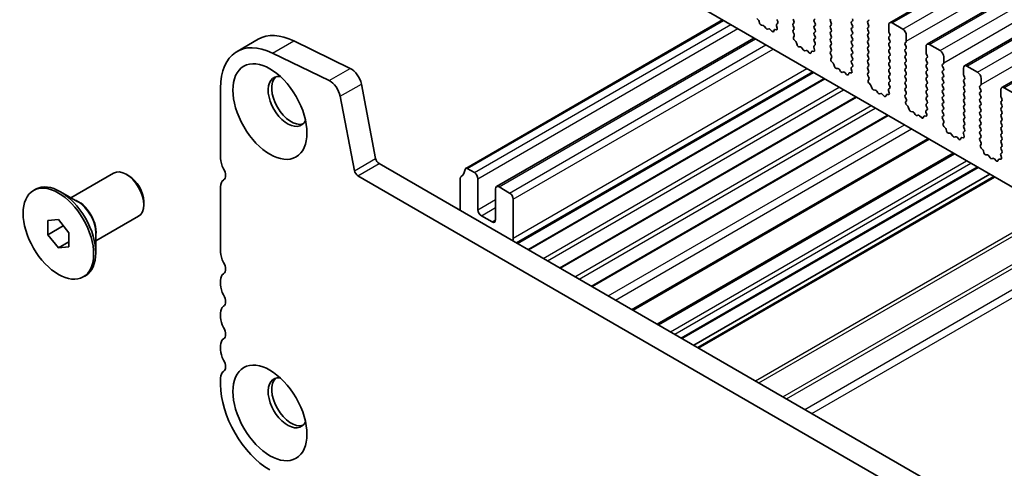
# Model space of a CAD drawing. Units: millimetres. Extents: x 36 to 5746, y 20 to 1004.
# Drawn here: x 541 to 639, y 386 to 431 of the extents above; entities that cross this region are included whole.
import ezdxf

# ---------------------------------------------------------------- set-up
doc = ezdxf.new("R2010")
doc.units = ezdxf.units.MM
doc.header["$LTSCALE"] = 2.5
doc.layers.add('Visible (ISO)', color=7, linetype='Continuous', lineweight=35)
doc.layers.add('Visible Narrow (ISO)', color=7, linetype='Continuous', lineweight=25)

msp = doc.modelspace()

# ---------------------------------------------------------------- linework, layer by layer
at = {"layer": 'Visible (ISO)'}
for p, q in [((627.7824, 430.6591), (731.7271, 490.6716)), ((631.53, 428.4954), (735.4747, 488.5079)), ((635.2777, 426.3317), (739.2224, 486.3442)), ((639.0254, 424.168), (742.9701, 484.1805)), ((602.2583, 436.0028), (729.8204, 362.3548)), ((585.2653, 416.0624), (611.0308, 430.9381)), ((614.6068, 430.9399), (614.4731, 431.0747)), ((614.7398, 430.6128), (614.6899, 430.796)), ((616.5463, 430.5946), (616.4504, 430.5077)), ((616.4641, 430.9691), (616.5478, 430.792)), ((618.1753, 430.8303), (618.0904, 431.0099)), ((618.0904, 430.5527), (618.1753, 430.6344)), ((620.2966, 431.0426), (620.2118, 430.961)), ((620.2118, 430.765), (620.2966, 430.5854)), ((621.923, 430.6262), (621.8381, 430.8058)), ((624.0443, 430.8385), (623.9594, 430.7568)), ((623.9594, 430.5609), (624.0443, 430.3812)), ((625.5858, 430.7977), (625.6706, 430.8793)), ((625.6706, 430.4221), (625.5858, 430.6017)), ((629.093, 430.022), (628.0324, 430.6344)), ((615.0977, 430.392), (614.9251, 430.4114)), ((615.359, 430.1093), (615.2374, 430.2888)), ((615.6543, 430.0481), (615.5327, 430.009)), ((615.9666, 429.8101), (615.794, 429.99)), ((616.2019, 429.9231), (616.1519, 429.7975)), ((616.4186, 429.9515), (616.2849, 429.971)), ((616.4308, 430.3577), (616.5003, 430.1183)), ((618.1753, 430.1771), (618.0904, 430.3568)), ((618.0916, 429.9006), (618.1753, 429.9812)), ((618.189, 429.5039), (618.0931, 429.7015)), ((620.2966, 430.3894), (620.2118, 430.3078)), ((620.2118, 430.1118), (620.2966, 429.9322)), ((620.2966, 429.7362), (620.2118, 429.6546)), ((621.8381, 430.3486), (621.923, 430.4302)), ((621.923, 429.973), (621.8381, 430.1526)), ((621.8381, 429.6954), (621.923, 429.777)), ((624.0443, 430.1853), (623.9594, 430.1036)), ((623.9594, 429.9077), (624.0443, 429.728)), ((624.0443, 429.5321), (623.9594, 429.4504)), ((625.5858, 430.1445), (625.6706, 430.2261)), ((625.6706, 429.7689), (625.5858, 429.9485)), ((625.5858, 429.4913), (625.6706, 429.5729)), ((627.6788, 430.4302), (627.6788, 429.8179)), ((627.7071, 429.7036), (627.792, 429.5239)), ((562.3373, 427.777), (564.4586, 429.0017)), ((568.0165, 428.8408), (573.6863, 426.0805)), ((588.3612, 414.2271), (614.1681, 429.1267)), ((618.1391, 429.1721), (618.2086, 429.3314)), ((618.3545, 428.7761), (618.2208, 428.911)), ((618.4875, 428.4491), (618.4376, 428.6323)), ((620.2118, 429.4586), (620.2966, 429.279)), ((620.2966, 429.083), (620.2118, 429.0014)), ((620.2118, 428.8054), (620.2954, 428.6283)), ((621.923, 429.3198), (621.8381, 429.4994)), ((621.8381, 429.0422), (621.923, 429.1238)), ((621.923, 428.6666), (621.8381, 428.8462)), ((623.9594, 429.2545), (624.0443, 429.0749)), ((624.0443, 428.8789), (623.9594, 428.7972)), ((623.9594, 428.6013), (624.0443, 428.4217)), ((625.6706, 429.1157), (625.5858, 429.2953)), ((625.5858, 428.8381), (625.6706, 428.9197)), ((625.6706, 428.4625), (625.5858, 428.6421)), ((627.792, 429.328), (627.7071, 429.2463)), ((627.7071, 429.0504), (627.792, 428.8707)), ((627.792, 428.6748), (627.7071, 428.5931)), ((629.3334, 428.6339), (629.4183, 428.7156)), ((629.4466, 428.7972), (629.4466, 429.4096)), ((565.8952, 427.616), (571.565, 424.8558)), ((618.8454, 428.2283), (618.6728, 428.2477)), ((619.1067, 427.9456), (618.9851, 428.1251)), ((619.402, 427.8844), (619.2804, 427.8453)), ((619.7143, 427.6464), (619.5417, 427.8263)), ((619.9495, 427.7594), (619.8996, 427.6338)), ((620.1663, 427.7878), (620.0326, 427.8073)), ((620.1785, 428.194), (620.248, 427.9545)), ((620.2939, 428.4309), (620.1981, 428.344)), ((621.8381, 428.389), (621.923, 428.4706)), ((621.923, 428.0134), (621.8381, 428.193)), ((621.8393, 427.7369), (621.923, 427.8174)), ((624.0443, 428.2257), (623.9594, 428.144)), ((623.9594, 427.9481), (624.0443, 427.7685)), ((624.0443, 427.5725), (623.9594, 427.4908)), ((625.5858, 428.1849), (625.6706, 428.2665)), ((625.6706, 427.8093), (625.5858, 427.9889)), ((625.5858, 427.5317), (625.6706, 427.6133)), ((627.7071, 428.3972), (627.792, 428.2175)), ((627.792, 428.0216), (627.7071, 427.9399)), ((627.7071, 427.744), (627.792, 427.5643)), ((629.4183, 428.2584), (629.3334, 428.438)), ((629.3334, 427.9807), (629.4183, 428.0624)), ((629.4183, 427.6052), (629.3334, 427.7848)), ((631.4265, 428.2665), (631.4265, 427.6541)), ((632.8407, 427.8583), (631.78, 428.4706)), ((621.9367, 427.3402), (621.8408, 427.5378)), ((621.8867, 427.0084), (621.9562, 427.1676)), ((622.1022, 426.6124), (621.9685, 426.7473)), ((623.9594, 427.2949), (624.0443, 427.1153)), ((624.0443, 426.9193), (623.9594, 426.8377)), ((623.9594, 426.6417), (624.0431, 426.4646)), ((625.6706, 427.1561), (625.5858, 427.3357)), ((625.5858, 426.8785), (625.6706, 426.9601)), ((625.6706, 426.5029), (625.5858, 426.6825)), ((627.792, 427.3684), (627.7071, 427.2867)), ((627.7071, 427.0908), (627.792, 426.9111)), ((627.792, 426.7152), (627.7071, 426.6335)), ((629.3334, 427.3275), (629.4183, 427.4092)), ((629.4183, 426.952), (629.3334, 427.1316)), ((629.3334, 426.6744), (629.4183, 426.756)), ((631.4548, 427.5398), (631.5396, 427.3602)), ((631.5396, 427.1643), (631.4548, 427.0826)), ((631.4548, 426.8866), (631.5396, 426.707)), ((633.1942, 426.6335), (633.1942, 427.2459)), ((590.3661, 408.5787), (620.0622, 425.7238)), ((622.2351, 426.2854), (622.1852, 426.4686)), ((622.5931, 426.0646), (622.4204, 426.084)), ((622.8544, 425.7819), (622.7327, 425.9614)), ((623.1497, 425.7206), (623.028, 425.6816)), ((623.462, 425.4827), (623.2893, 425.6626)), ((623.6972, 425.5957), (623.6473, 425.4701)), ((623.9139, 425.624), (623.7802, 425.6436)), ((623.9262, 426.0303), (623.9957, 425.7908)), ((624.0416, 426.2672), (623.9457, 426.1803)), ((625.5858, 426.2253), (625.6706, 426.3069)), ((625.6706, 425.8497), (625.5858, 426.0293)), ((625.587, 425.5732), (625.6706, 425.6537)), ((627.7071, 426.4376), (627.792, 426.2579)), ((627.792, 426.062), (627.7071, 425.9803)), ((627.7071, 425.7844), (627.792, 425.6047)), ((629.4183, 426.2988), (629.3334, 426.4784)), ((629.3334, 426.0212), (629.4183, 426.1028)), ((629.4183, 425.6456), (629.3334, 425.8252)), ((631.5396, 426.5111), (631.4548, 426.4294)), ((631.4548, 426.2334), (631.5396, 426.0538)), ((631.5396, 425.8579), (631.4548, 425.7762)), ((631.4548, 425.5802), (631.5396, 425.4006)), ((633.0811, 426.4702), (633.166, 426.5519)), ((633.166, 426.0946), (633.0811, 426.2743)), ((633.0811, 425.817), (633.166, 425.8987)), ((633.166, 425.4414), (633.0811, 425.6211)), ((635.1741, 426.1028), (635.1741, 425.4904)), ((636.5884, 425.6946), (635.5277, 426.3069)), ((591.5652, 407.8864), (621.2613, 425.0315)), ((625.6843, 425.1765), (625.5885, 425.3741)), ((625.6344, 424.8447), (625.7039, 425.0039)), ((625.8498, 424.4487), (625.7161, 424.5836)), ((627.792, 425.4088), (627.7071, 425.3271)), ((627.7071, 425.1312), (627.792, 424.9515)), ((627.792, 424.7556), (627.7071, 424.6739)), ((629.3334, 425.368), (629.4183, 425.4496)), ((629.4183, 424.9924), (629.3334, 425.172)), ((629.3334, 424.7148), (629.4183, 424.7964)), ((631.5396, 425.2047), (631.4548, 425.123)), ((631.4548, 424.927), (631.5396, 424.7474)), ((633.0811, 425.1638), (633.166, 425.2455)), ((633.166, 424.7882), (633.0811, 424.9679)), ((633.0811, 424.5106), (633.166, 424.5923)), ((635.2024, 425.3761), (635.2873, 425.1965)), ((635.2873, 425.0005), (635.2024, 424.9189)), ((635.2024, 424.7229), (635.2873, 424.5433)), ((636.9419, 424.4698), (636.9419, 425.0822)), ((560.6804, 417.0478), (560.6804, 424.1148)), ((574.7984, 424.5138), (576.2316, 417.0488)), ((625.9828, 424.1217), (625.9329, 424.3049)), ((626.3407, 423.9009), (626.1681, 423.9203)), ((626.602, 423.6182), (626.4804, 423.7977)), ((627.6738, 423.8666), (627.7433, 423.6271)), ((627.7893, 424.1035), (627.6934, 424.0165)), ((627.7071, 424.478), (627.7908, 424.3008)), ((629.4183, 424.3392), (629.3334, 424.5188)), ((629.3334, 424.0616), (629.4183, 424.1432)), ((629.4183, 423.686), (629.3334, 423.8656)), ((631.5396, 424.5515), (631.4548, 424.4698)), ((631.4548, 424.2739), (631.5396, 424.0942)), ((631.5396, 423.8983), (631.4548, 423.8166)), ((631.4548, 423.6207), (631.5396, 423.441)), ((633.166, 424.135), (633.0811, 424.3147)), ((633.0811, 423.8574), (633.166, 423.9391)), ((633.166, 423.4819), (633.0811, 423.6615)), ((635.2873, 424.3473), (635.2024, 424.2657)), ((635.2024, 424.0697), (635.2873, 423.8901)), ((635.2873, 423.6941), (635.2024, 423.6125)), ((636.8288, 424.3065), (636.9136, 424.3882)), ((636.9136, 423.9309), (636.8288, 424.1106)), ((636.8288, 423.6533), (636.9136, 423.735)), ((638.9218, 423.9391), (638.9218, 423.3267)), ((640.336, 423.5308), (639.2754, 424.1432)), ((572.6771, 423.289), (574.1103, 415.824)), ((594.7472, 406.0493), (624.4433, 423.1943)), ((626.8973, 423.5569), (626.7757, 423.5179)), ((627.2096, 423.319), (627.037, 423.4989)), ((627.4448, 423.432), (627.3949, 423.3064)), ((627.6616, 423.4603), (627.5279, 423.4799)), ((629.3346, 423.4095), (629.4183, 423.49)), ((629.432, 423.0128), (629.3361, 423.2104)), ((629.3821, 422.681), (629.4516, 422.8402)), ((631.5396, 423.2451), (631.4548, 423.1634)), ((631.4548, 422.9675), (631.5396, 422.7878)), ((633.0811, 423.2042), (633.166, 423.2859)), ((633.166, 422.8287), (633.0811, 423.0083)), ((633.0811, 422.551), (633.166, 422.6327)), ((635.2024, 423.4165), (635.2873, 423.2369)), ((635.2873, 423.0409), (635.2024, 422.9593)), ((635.2024, 422.7633), (635.2873, 422.5837)), ((636.9136, 423.2777), (636.8288, 423.4574)), ((636.8288, 423.0001), (636.9136, 423.0818)), ((636.9136, 422.6245), (636.8288, 422.8042)), ((638.9501, 423.2124), (639.0349, 423.0328)), ((639.0349, 422.8368), (638.9501, 422.7552)), ((629.5975, 422.285), (629.4638, 422.4198)), ((629.7305, 421.9579), (629.6805, 422.1412)), ((630.0884, 421.7372), (629.9158, 421.7566)), ((630.3497, 421.4544), (630.2281, 421.6339)), ((631.4215, 421.7029), (631.491, 421.4634)), ((631.5369, 421.9398), (631.4411, 421.8528)), ((631.5396, 422.5919), (631.4548, 422.5102)), ((631.4548, 422.3143), (631.5384, 422.1371)), ((633.166, 422.1755), (633.0811, 422.3551)), ((633.0811, 421.8978), (633.166, 421.9795)), ((633.166, 421.5223), (633.0811, 421.7019)), ((635.2873, 422.3877), (635.2024, 422.3061)), ((635.2024, 422.1101), (635.2873, 421.9305)), ((635.2873, 421.7345), (635.2024, 421.6529)), ((636.8288, 422.3469), (636.9136, 422.4286)), ((636.9136, 421.9713), (636.8288, 422.151)), ((636.8288, 421.6937), (636.9136, 421.7754)), ((638.9501, 422.5592), (639.0349, 422.3796)), ((639.0349, 422.1836), (638.9501, 422.102)), ((638.9501, 421.906), (639.0349, 421.7264)), ((597.9292, 404.2122), (627.6253, 421.3572)), ((630.645, 421.3932), (630.5234, 421.3542)), ((630.9573, 421.1553), (630.7847, 421.3352)), ((631.1925, 421.2682), (631.1426, 421.1426)), ((631.4093, 421.2966), (631.2755, 421.3162)), ((633.0823, 421.2458), (633.166, 421.3263)), ((633.1797, 420.8491), (633.0838, 421.0467)), ((633.1297, 420.5173), (633.1992, 420.6765)), ((635.2024, 421.4569), (635.2873, 421.2773)), ((635.2873, 421.0814), (635.2024, 420.9997)), ((635.2024, 420.8037), (635.2873, 420.6241)), ((636.9136, 421.3181), (636.8288, 421.4978)), ((636.8288, 421.0405), (636.9136, 421.1222)), ((636.9136, 420.6649), (636.8288, 420.8446)), ((639.0349, 421.5304), (638.9501, 421.4488)), ((638.9501, 421.2528), (639.0349, 421.0732)), ((639.0349, 420.8772), (638.9501, 420.7956)), ((633.3452, 420.1213), (633.2115, 420.2561)), ((633.4781, 419.7942), (633.4282, 419.9775)), ((635.2846, 419.776), (635.1887, 419.6891)), ((635.2873, 420.4282), (635.2024, 420.3465)), ((635.2024, 420.1505), (635.2861, 419.9734)), ((636.8288, 420.3873), (636.9136, 420.469)), ((636.9136, 420.0117), (636.8288, 420.1914)), ((636.8288, 419.7341), (636.9136, 419.8158)), ((638.9501, 420.5996), (639.0349, 420.42)), ((639.0349, 420.224), (638.9501, 420.1424)), ((638.9501, 419.9464), (639.0349, 419.7668)), ((602.0462, 401.8352), (631.7423, 418.9802)), ((633.8361, 419.5734), (633.6634, 419.5929)), ((634.0974, 419.2907), (633.9757, 419.4702)), ((634.3927, 419.2295), (634.271, 419.1905)), ((634.705, 418.9915), (634.5323, 419.1715)), ((634.9402, 419.1045), (634.8903, 418.9789)), ((635.1569, 419.1329), (635.0232, 419.1525)), ((635.1692, 419.5391), (635.2387, 419.2997)), ((636.9136, 419.3585), (636.8288, 419.5382)), ((636.83, 419.0821), (636.9136, 419.1626)), ((636.9273, 418.6853), (636.8315, 418.8829)), ((639.0349, 419.5708), (638.9501, 419.4892)), ((638.9501, 419.2932), (639.0349, 419.1136)), ((639.0349, 418.9176), (638.9501, 418.836)), ((636.8774, 418.3536), (636.9469, 418.5128)), ((637.0928, 417.9576), (636.9591, 418.0924)), ((637.2258, 417.6305), (637.1759, 417.8137)), ((638.9501, 418.64), (639.0349, 418.4604)), ((639.0349, 418.2644), (638.9501, 418.1828)), ((638.9501, 417.9868), (639.0338, 417.8097)), ((604.4477, 400.4487), (634.1438, 417.5937)), ((637.5837, 417.4097), (637.4111, 417.4291)), ((637.845, 417.127), (637.7234, 417.3065)), ((638.1403, 417.0658), (638.0187, 417.0267)), ((638.4526, 416.8278), (638.28, 417.0077)), ((638.6878, 416.9408), (638.6379, 416.8152)), ((638.9046, 416.9692), (638.7709, 416.9887)), ((638.9168, 417.3754), (638.9863, 417.136)), ((639.0323, 417.6123), (638.9364, 417.5254)), ((576.5746, 416.5412), (711.7615, 338.4911)), ((586.1363, 415.6312), (585.4153, 416.0475)), ((606.9448, 399.007), (636.6409, 416.1521)), ((545.6647, 413.1146), (549.9552, 415.5918)), ((551.4881, 415.3046), (551.2052, 415.4679)), ((574.4533, 415.3165), (710.9564, 336.5064)), ((584.7221, 415.0312), (584.7221, 411.8373)), ((586.4898, 411.9162), (586.4898, 415.0189)), ((608.1297, 398.3229), (637.8258, 415.4679)), ((608.5368, 398.0878), (638.2329, 415.2329)), ((541.917, 413.8376), (542.1291, 413.9601)), ((560.6804, 407.6581), (560.6804, 414.2147)), ((588.2576, 413.9982), (588.2576, 410.8956)), ((589.6718, 413.59), (588.6112, 414.2024)), ((546.3555, 412.7158), (544.6291, 413.7125)), ((552.973, 412.7327), (552.973, 412.4061)), ((590.0254, 409.0584), (590.0254, 412.9776)), ((543.3563, 410.827), (544.417, 410.9217)), ((543.3563, 409.4128), (543.3563, 410.827)), ((544.417, 410.9217), (545.4777, 409.6022)), ((548.1647, 408.7845), (552.4552, 411.2616)), ((587.9041, 410.6914), (586.8434, 411.3038)), ((543.3563, 409.4128), (544.9092, 410.3094)), ((544.417, 408.0933), (543.3563, 409.4128)), ((545.4777, 409.6022), (545.4777, 408.188)), ((548.1647, 409.5822), (548.1647, 407.5887)), ((544.417, 408.0933), (545.4777, 408.7057)), ((545.4777, 408.188), (544.417, 408.0933)), ((546.917, 405.1774), (547.1291, 405.2999)), ((560.6804, 404.3921), (560.6804, 404.825)), ((560.6804, 401.1261), (560.6804, 401.559)), ((560.6804, 397.8601), (560.6804, 398.293)), ((560.6804, 394.4023), (560.6804, 395.027))]:
    msp.add_line(p, q, dxfattribs=at)
for centre, major_axis, start_param, end_param in [((614.5574, 430.8154), (-0.1, 0.1732), 4.2842557, 5.1405224), ((614.8723, 430.5934), (-0.1, 0.1732), 1.1426631, 2.7389491), ((616.562, 430.343), (-0.1, 0.1732), 0.1242359, 1.1681528), ((616.4346, 430.7593), (0.1, -0.1732), 0.1242359, 1.4288993), ((618.2036, 430.3894), (-0.1, 0.1732), 0.1418971, 1.4288993), ((618.0622, 430.7977), (0.1, -0.1732), 0.1418971, 1.4288993), ((620.3249, 430.7977), (-0.1, 0.1732), 0.1418971, 1.4288993), ((620.1835, 430.5527), (0.1, -0.1732), 0.1418971, 1.4288993), ((621.9512, 430.8385), (-0.1, 0.1732), 0.1418971, 1.4288993), ((621.8098, 430.5935), (0.1, -0.1732), 0.1418971, 1.4288993), ((624.0726, 430.5935), (-0.1, 0.1732), 0.1418971, 1.4288993), ((623.9311, 431.0018), (0.1, -0.1732), 0.1418971, 1.4288993), ((625.6989, 430.6344), (-0.1, 0.1732), 0.1418971, 1.4288993), ((625.5575, 431.0426), (0.1, -0.1732), 0.1418971, 0.7853982), ((628.0324, 430.2261), (-0.25, 0.433), 5.4977872, 7.0685835), ((568.4586, 422.0735), (-4, 6.9282), 5.57602, 6.2831853), ((615.1506, 430.21), (-0.1, 0.1732), 4.8366249, 5.8805418), ((615.4459, 430.1881), (0.1, -0.1732), 4.8366249, 6.1589495), ((615.7412, 429.8691), (-0.1, 0.1732), 5.1150326, 6.1589495), ((616.0194, 429.9311), (0.1, -0.1732), 5.1150326, 6.7113187), ((616.3343, 429.7895), (-0.1, 0.1732), 5.855052, 6.7113187), ((616.3692, 430.133), (0.1, -0.1732), 5.855052, 7.4513381), ((618.2048, 429.7373), (-0.1, 0.1732), 0.1418971, 1.4465606), ((618.0622, 430.1445), (0.1, -0.1732), 0.1418971, 1.4288993), ((620.3249, 430.1445), (-0.1, 0.1732), 0.1418971, 1.4288993), ((620.3249, 429.4913), (-0.1, 0.1732), 0.1418971, 1.4288993), ((620.1835, 429.8995), (0.1, -0.1732), 0.1418971, 1.4288993), ((621.9512, 430.1853), (-0.1, 0.1732), 0.1418971, 1.4288993), ((621.9512, 429.5321), (-0.1, 0.1732), 0.1418971, 1.4288993), ((621.8098, 429.9403), (0.1, -0.1732), 0.1418971, 1.4288993), ((624.0726, 429.9403), (-0.1, 0.1732), 0.1418971, 1.4288993), ((623.9311, 430.3486), (0.1, -0.1732), 0.1418971, 1.4288993), ((623.9311, 429.6954), (0.1, -0.1732), 0.1418971, 1.4288993), ((625.6989, 429.9812), (-0.1, 0.1732), 0.1418971, 1.4288993), ((625.5575, 430.3894), (0.1, -0.1732), 0.1418971, 1.4288993), ((625.5575, 429.7362), (0.1, -0.1732), 0.1418971, 1.4288993), ((627.8202, 429.7362), (0.1, -0.1732), 3.9269909, 4.570492), ((627.6788, 429.4913), (0.1, -0.1732), 0.1418971, 1.4288993), ((629.093, 429.6137), (-0.25, 0.433), 3.9269909, 5.4977872), ((566.3373, 420.8488), (-4, 6.9282), 5.57602, 7.0685835), ((618.2702, 429.0354), (-0.1, 0.1732), 0.4026436, 1.9989297), ((618.0774, 429.4681), (-0.1, 0.1732), 3.5442363, 4.5881532), ((618.3051, 428.6517), (-0.1, 0.1732), 4.2842557, 5.1405224), ((620.3249, 428.8381), (-0.1, 0.1732), 0.1418971, 1.4288993), ((620.1823, 428.5956), (0.1, -0.1732), 0.1242359, 1.4288993), ((620.1835, 429.2463), (0.1, -0.1732), 0.1418971, 1.4288993), ((621.9512, 428.8789), (-0.1, 0.1732), 0.1418971, 1.4288993), ((621.8098, 429.2871), (0.1, -0.1732), 0.1418971, 1.4288993), ((621.8098, 428.6339), (0.1, -0.1732), 0.1418971, 1.4288993), ((624.0726, 429.2871), (-0.1, 0.1732), 0.1418971, 1.4288993), ((624.0726, 428.6339), (-0.1, 0.1732), 0.1418971, 1.4288993), ((623.9311, 429.0422), (0.1, -0.1732), 0.1418971, 1.4288993), ((625.6989, 429.328), (-0.1, 0.1732), 0.1418971, 1.4288993), ((625.6989, 428.6748), (-0.1, 0.1732), 0.1418971, 1.4288993), ((625.5575, 429.083), (0.1, -0.1732), 0.1418971, 1.4288993), ((627.8202, 429.083), (-0.1, 0.1732), 0.1418971, 1.4288993), ((627.8202, 428.4298), (-0.1, 0.1732), 0.1418971, 1.4288993), ((627.6788, 428.8381), (0.1, -0.1732), 0.1418971, 1.4288993), ((629.4466, 428.4706), (-0.1, 0.1732), 0.1418971, 1.4288993), ((629.3052, 428.8789), (0.1, -0.1732), 0.1418971, 0.7853982), ((631.78, 428.0624), (-0.25, 0.433), 5.4977872, 7.0685835), ((618.62, 428.4297), (-0.1, 0.1732), 1.1426631, 2.7389491), ((618.8982, 428.0463), (-0.1, 0.1732), 4.8366249, 5.8805418), ((619.1935, 428.0243), (0.1, -0.1732), 4.8366249, 6.1589495), ((619.4888, 427.7053), (-0.1, 0.1732), 5.1150326, 6.1589495), ((619.7671, 427.7674), (0.1, -0.1732), 5.1150326, 6.7113187), ((620.082, 427.6258), (-0.1, 0.1732), 5.855052, 6.7113187), ((620.3097, 428.1793), (-0.1, 0.1732), 0.1242359, 1.1681528), ((620.1168, 427.9693), (0.1, -0.1732), 5.855052, 7.4513381), ((621.9512, 428.2257), (-0.1, 0.1732), 0.1418971, 1.4288993), ((621.9524, 427.5736), (-0.1, 0.1732), 0.1418971, 1.4465606), ((621.8098, 427.9807), (0.1, -0.1732), 0.1418971, 1.4288993), ((624.0726, 427.9807), (-0.1, 0.1732), 0.1418971, 1.4288993), ((623.9311, 428.389), (0.1, -0.1732), 0.1418971, 1.4288993), ((623.9311, 427.7358), (0.1, -0.1732), 0.1418971, 1.4288993), ((625.6989, 428.0216), (-0.1, 0.1732), 0.1418971, 1.4288993), ((625.5575, 428.4298), (0.1, -0.1732), 0.1418971, 1.4288993), ((625.5575, 427.7766), (0.1, -0.1732), 0.1418971, 1.4288993), ((627.8202, 427.7766), (-0.1, 0.1732), 0.1418971, 1.4288993), ((627.6788, 428.1849), (0.1, -0.1732), 0.1418971, 1.4288993), ((627.6788, 427.5317), (0.1, -0.1732), 0.1418971, 1.4288993), ((629.4466, 427.8174), (-0.1, 0.1732), 0.1418971, 1.4288993), ((629.3052, 428.2257), (0.1, -0.1732), 0.1418971, 1.4288993), ((629.3052, 427.5725), (0.1, -0.1732), 0.1418971, 1.4288993), ((631.5679, 427.5725), (0.1, -0.1732), 3.9269909, 4.570492), ((632.8407, 427.45), (-0.25, 0.433), 3.9269909, 5.4977872), ((622.0179, 426.8717), (-0.1, 0.1732), 0.4026436, 1.9989297), ((621.825, 427.3044), (-0.1, 0.1732), 3.5442363, 4.5881532), ((622.0527, 426.488), (-0.1, 0.1732), 4.2842557, 5.1405224), ((624.0726, 427.3275), (-0.1, 0.1732), 0.1418971, 1.4288993), ((624.0726, 426.6744), (-0.1, 0.1732), 0.1418971, 1.4288993), ((623.9311, 427.0826), (0.1, -0.1732), 0.1418971, 1.4288993), ((625.6989, 427.3684), (-0.1, 0.1732), 0.1418971, 1.4288993), ((625.6989, 426.7152), (-0.1, 0.1732), 0.1418971, 1.4288993), ((625.5575, 427.1234), (0.1, -0.1732), 0.1418971, 1.4288993), ((627.8202, 427.1234), (-0.1, 0.1732), 0.1418971, 1.4288993), ((627.8202, 426.4702), (-0.1, 0.1732), 0.1418971, 1.4288993), ((627.6788, 426.8785), (0.1, -0.1732), 0.1418971, 1.4288993), ((629.4466, 427.1643), (-0.1, 0.1732), 0.1418971, 1.4288993), ((629.4466, 426.5111), (-0.1, 0.1732), 0.1418971, 1.4288993), ((629.3052, 426.9193), (0.1, -0.1732), 0.1418971, 1.4288993), ((631.5679, 426.9193), (-0.1, 0.1732), 0.1418971, 1.4288993), ((631.4265, 427.3275), (0.1, -0.1732), 0.1418971, 1.4288993), ((631.4265, 426.6744), (0.1, -0.1732), 0.1418971, 1.4288993), ((633.0528, 426.7152), (0.1, -0.1732), 0.1418971, 0.7853982), ((573.7692, 424.8117), (0.75, -1.299), 1.0297443, 2.4344274), ((622.3676, 426.266), (-0.1, 0.1732), 1.1426631, 2.7389491), ((622.6459, 425.8826), (-0.1, 0.1732), 4.8366249, 5.8805418), ((622.9412, 425.8606), (0.1, -0.1732), 4.8366249, 6.1589495), ((623.2365, 425.5416), (-0.1, 0.1732), 5.1150326, 6.1589495), ((623.8297, 425.4621), (-0.1, 0.1732), 5.855052, 6.7113187), ((624.0574, 426.0155), (-0.1, 0.1732), 0.1242359, 1.1681528), ((623.8645, 425.8056), (0.1, -0.1732), 5.855052, 7.4513381), ((623.93, 426.4319), (0.1, -0.1732), 0.1242359, 1.4288993), ((625.6989, 426.062), (-0.1, 0.1732), 0.1418971, 1.4288993), ((625.7001, 425.4099), (-0.1, 0.1732), 0.1418971, 1.4465606), ((625.5575, 426.4702), (0.1, -0.1732), 0.1418971, 1.4288993), ((625.5575, 425.817), (0.1, -0.1732), 0.1418971, 1.4288993), ((627.8202, 425.817), (-0.1, 0.1732), 0.1418971, 1.4288993), ((627.6788, 426.2253), (0.1, -0.1732), 0.1418971, 1.4288993), ((627.6788, 425.5721), (0.1, -0.1732), 0.1418971, 1.4288993), ((629.4466, 425.8579), (-0.1, 0.1732), 0.1418971, 1.4288993), ((629.3052, 426.2661), (0.1, -0.1732), 0.1418971, 1.4288993), ((629.3052, 425.6129), (0.1, -0.1732), 0.1418971, 1.4288993), ((631.5679, 426.2661), (-0.1, 0.1732), 0.1418971, 1.4288993), ((631.5679, 425.6129), (-0.1, 0.1732), 0.1418971, 1.4288993), ((631.4265, 426.0212), (0.1, -0.1732), 0.1418971, 1.4288993), ((633.1942, 426.3069), (-0.1, 0.1732), 0.1418971, 1.4288993), ((633.1942, 425.6537), (-0.1, 0.1732), 0.1418971, 1.4288993), ((633.0528, 426.062), (0.1, -0.1732), 0.1418971, 1.4288993), ((635.5277, 425.8987), (-0.25, 0.433), 5.4977872, 7.0685835), ((636.5884, 425.2863), (-0.25, 0.433), 3.9269909, 5.4977872), ((567.398, 422.7756), (-1.375, 2.3816), 5.8872247, 9.8207385), ((567.7515, 422.9797), (-1.375, 2.3816), 0.1289217, 3.012671), ((571.6479, 423.5869), (0.75, -1.299), 1.0297443, 2.4344274), ((623.5148, 425.6037), (0.1, -0.1732), 5.1150326, 6.7113187), ((625.7656, 424.708), (-0.1, 0.1732), 0.4026436, 1.9989297), ((625.5727, 425.1407), (-0.1, 0.1732), 3.5442363, 4.5881532), ((627.8202, 425.1638), (-0.1, 0.1732), 0.1418971, 1.4288993), ((627.8202, 424.5106), (-0.1, 0.1732), 0.1418971, 1.4288993), ((627.6788, 424.9189), (0.1, -0.1732), 0.1418971, 1.4288993), ((629.4466, 425.2047), (-0.1, 0.1732), 0.1418971, 1.4288993), ((629.4466, 424.5515), (-0.1, 0.1732), 0.1418971, 1.4288993), ((629.3052, 424.9597), (0.1, -0.1732), 0.1418971, 1.4288993), ((631.5679, 424.9597), (-0.1, 0.1732), 0.1418971, 1.4288993), ((631.4265, 425.368), (0.1, -0.1732), 0.1418971, 1.4288993), ((631.4265, 424.7148), (0.1, -0.1732), 0.1418971, 1.4288993), ((633.1942, 425.0005), (-0.1, 0.1732), 0.1418971, 1.4288993), ((633.0528, 425.4088), (0.1, -0.1732), 0.1418971, 1.4288993), ((633.0528, 424.7556), (0.1, -0.1732), 0.1418971, 1.4288993), ((635.3156, 424.7556), (-0.1, 0.1732), 0.1418971, 1.4288993), ((635.3156, 425.4088), (0.1, -0.1732), 3.9269909, 4.570492), ((635.1741, 425.1638), (0.1, -0.1732), 0.1418971, 1.4288993), ((625.8004, 424.3243), (-0.1, 0.1732), 4.2842557, 5.1405224), ((626.1153, 424.1023), (-0.1, 0.1732), 1.1426631, 2.7389491), ((626.3936, 423.7189), (-0.1, 0.1732), 4.8366249, 5.8805418), ((626.6889, 423.6969), (0.1, -0.1732), 4.8366249, 6.1589495), ((627.805, 423.8518), (-0.1, 0.1732), 0.1242359, 1.1681528), ((627.6122, 423.6419), (0.1, -0.1732), 5.855052, 7.4513381), ((627.6776, 424.2682), (0.1, -0.1732), 0.1242359, 1.4288993), ((629.4466, 423.8983), (-0.1, 0.1732), 0.1418971, 1.4288993), ((629.3052, 424.3065), (0.1, -0.1732), 0.1418971, 1.4288993), ((629.3052, 423.6533), (0.1, -0.1732), 0.1418971, 1.4288993), ((631.5679, 424.3065), (-0.1, 0.1732), 0.1418971, 1.4288993), ((631.5679, 423.6533), (-0.1, 0.1732), 0.1418971, 1.4288993), ((631.4265, 424.0616), (0.1, -0.1732), 0.1418971, 1.4288993), ((633.1942, 424.3473), (-0.1, 0.1732), 0.1418971, 1.4288993), ((633.1942, 423.6941), (-0.1, 0.1732), 0.1418971, 1.4288993), ((633.0528, 424.1024), (0.1, -0.1732), 0.1418971, 1.4288993), ((635.3156, 424.1024), (-0.1, 0.1732), 0.1418971, 1.4288993), ((635.3156, 423.4492), (-0.1, 0.1732), 0.1418971, 1.4288993), ((635.1741, 424.5106), (0.1, -0.1732), 0.1418971, 1.4288993), ((635.1741, 423.8574), (0.1, -0.1732), 0.1418971, 1.4288993), ((636.9419, 424.1432), (-0.1, 0.1732), 0.1418971, 1.4288993), ((636.9419, 423.49), (-0.1, 0.1732), 0.1418971, 1.4288993), ((636.8005, 424.5515), (0.1, -0.1732), 0.1418971, 0.7853982), ((636.8005, 423.8983), (0.1, -0.1732), 0.1418971, 1.4288993), ((639.2754, 423.735), (-0.25, 0.433), 5.4977872, 7.0685835), ((626.9842, 423.3779), (-0.1, 0.1732), 5.1150326, 6.1589495), ((627.2624, 423.44), (0.1, -0.1732), 5.1150326, 6.7113187), ((627.5773, 423.2984), (-0.1, 0.1732), 5.855052, 6.7113187), ((629.4478, 423.2462), (-0.1, 0.1732), 0.1418971, 1.4465606), ((629.5132, 422.5443), (-0.1, 0.1732), 0.4026436, 1.9989297), ((629.3204, 422.9769), (-0.1, 0.1732), 3.5442363, 4.5881532), ((631.5679, 423.0001), (-0.1, 0.1732), 0.1418971, 1.4288993), ((631.4265, 423.4084), (0.1, -0.1732), 0.1418971, 1.4288993), ((631.4265, 422.7552), (0.1, -0.1732), 0.1418971, 1.4288993), ((633.1942, 423.0409), (-0.1, 0.1732), 0.1418971, 1.4288993), ((633.0528, 423.4492), (0.1, -0.1732), 0.1418971, 1.4288993), ((633.0528, 422.796), (0.1, -0.1732), 0.1418971, 1.4288993), ((635.3156, 422.796), (-0.1, 0.1732), 0.1418971, 1.4288993), ((635.1741, 423.2042), (0.1, -0.1732), 0.1418971, 1.4288993), ((636.9419, 422.8368), (-0.1, 0.1732), 0.1418971, 1.4288993), ((636.8005, 423.2451), (0.1, -0.1732), 0.1418971, 1.4288993), ((636.8005, 422.5919), (0.1, -0.1732), 0.1418971, 1.4288993), ((639.0632, 422.5919), (-0.1, 0.1732), 0.1418971, 1.4288993), ((639.0632, 423.2451), (0.1, -0.1732), 3.9269909, 4.570492), ((638.9218, 423.0001), (0.1, -0.1732), 0.1418971, 1.4288993), ((629.5481, 422.1606), (-0.1, 0.1732), 4.2842557, 5.1405224), ((629.863, 421.9386), (-0.1, 0.1732), 1.1426631, 2.7389491), ((630.1412, 421.5552), (-0.1, 0.1732), 4.8366249, 5.8805418), ((631.5527, 421.6881), (-0.1, 0.1732), 0.1242359, 1.1681528), ((631.5679, 422.3469), (-0.1, 0.1732), 0.1418971, 1.4288993), ((631.4253, 422.1045), (0.1, -0.1732), 0.1242359, 1.4288993), ((633.1942, 422.3877), (-0.1, 0.1732), 0.1418971, 1.4288993), ((633.1942, 421.7345), (-0.1, 0.1732), 0.1418971, 1.4288993), ((633.0528, 422.1428), (0.1, -0.1732), 0.1418971, 1.4288993), ((635.3156, 422.1428), (-0.1, 0.1732), 0.1418971, 1.4288993), ((635.3156, 421.4896), (-0.1, 0.1732), 0.1418971, 1.4288993), ((635.1741, 422.551), (0.1, -0.1732), 0.1418971, 1.4288993), ((635.1741, 421.8978), (0.1, -0.1732), 0.1418971, 1.4288993), ((636.9419, 422.1836), (-0.1, 0.1732), 0.1418971, 1.4288993), ((636.9419, 421.5304), (-0.1, 0.1732), 0.1418971, 1.4288993), ((636.8005, 421.9387), (0.1, -0.1732), 0.1418971, 1.4288993), ((639.0632, 421.9387), (-0.1, 0.1732), 0.1418971, 1.4288993), ((638.9218, 422.3469), (0.1, -0.1732), 0.1418971, 1.4288993), ((638.9218, 421.6937), (0.1, -0.1732), 0.1418971, 1.4288993), ((630.4365, 421.5332), (0.1, -0.1732), 4.8366249, 6.1589495), ((630.7318, 421.2142), (-0.1, 0.1732), 5.1150326, 6.1589495), ((631.0101, 421.2762), (0.1, -0.1732), 5.1150326, 6.7113187), ((631.325, 421.1346), (-0.1, 0.1732), 5.855052, 6.7113187), ((631.3598, 421.4782), (0.1, -0.1732), 5.855052, 7.4513381), ((633.1954, 421.0825), (-0.1, 0.1732), 0.1418971, 1.4465606), ((633.0528, 421.4896), (0.1, -0.1732), 0.1418971, 1.4288993), ((633.068, 420.8132), (-0.1, 0.1732), 3.5442363, 4.5881532), ((635.3156, 420.8364), (-0.1, 0.1732), 0.1418971, 1.4288993), ((635.1741, 421.2447), (0.1, -0.1732), 0.1418971, 1.4288993), ((636.9419, 420.8772), (-0.1, 0.1732), 0.1418971, 1.4288993), ((636.8005, 421.2855), (0.1, -0.1732), 0.1418971, 1.4288993), ((636.8005, 420.6323), (0.1, -0.1732), 0.1418971, 1.4288993), ((639.0632, 421.2855), (-0.1, 0.1732), 0.1418971, 1.4288993), ((639.0632, 420.6323), (-0.1, 0.1732), 0.1418971, 1.4288993), ((638.9218, 421.0405), (0.1, -0.1732), 0.1418971, 1.4288993), ((633.2609, 420.3806), (-0.1, 0.1732), 0.4026436, 1.9989297), ((633.2957, 419.9968), (-0.1, 0.1732), 4.2842557, 5.1405224), ((633.6106, 419.7748), (-0.1, 0.1732), 1.1426631, 2.7389491), ((635.3004, 419.5244), (-0.1, 0.1732), 0.1242359, 1.1681528), ((635.3156, 420.1832), (-0.1, 0.1732), 0.1418971, 1.4288993), ((635.173, 419.9408), (0.1, -0.1732), 0.1242359, 1.4288993), ((635.1741, 420.5915), (0.1, -0.1732), 0.1418971, 1.4288993), ((636.9419, 420.224), (-0.1, 0.1732), 0.1418971, 1.4288993), ((636.9419, 419.5708), (-0.1, 0.1732), 0.1418971, 1.4288993), ((636.8005, 419.9791), (0.1, -0.1732), 0.1418971, 1.4288993), ((639.0632, 419.9791), (-0.1, 0.1732), 0.1418971, 1.4288993), ((638.9218, 420.3873), (0.1, -0.1732), 0.1418971, 1.4288993), ((638.9218, 419.7341), (0.1, -0.1732), 0.1418971, 1.4288993), ((633.8889, 419.3915), (-0.1, 0.1732), 4.8366249, 5.8805418), ((634.1842, 419.3695), (0.1, -0.1732), 4.8366249, 6.1589495), ((634.4795, 419.0505), (-0.1, 0.1732), 5.1150326, 6.1589495), ((634.7578, 419.1125), (0.1, -0.1732), 5.1150326, 6.7113187), ((635.0727, 418.9709), (-0.1, 0.1732), 5.855052, 6.7113187), ((635.1075, 419.3144), (0.1, -0.1732), 5.855052, 7.4513381), ((636.9431, 418.9188), (-0.1, 0.1732), 0.1418971, 1.4465606), ((636.8005, 419.3259), (0.1, -0.1732), 0.1418971, 1.4288993), ((636.8157, 418.6495), (-0.1, 0.1732), 3.5442363, 4.5881532), ((639.0632, 419.3259), (-0.1, 0.1732), 0.1418971, 1.4288993), ((639.0632, 418.6727), (-0.1, 0.1732), 0.1418971, 1.4288993), ((638.9218, 419.0809), (0.1, -0.1732), 0.1418971, 1.4288993), ((637.0086, 418.2168), (-0.1, 0.1732), 0.4026436, 1.9989297), ((637.0434, 417.8331), (-0.1, 0.1732), 4.2842557, 5.1405224), ((639.0632, 418.0195), (-0.1, 0.1732), 0.1418971, 1.4288993), ((638.9206, 417.777), (0.1, -0.1732), 0.1242359, 1.4288993), ((638.9218, 418.4277), (0.1, -0.1732), 0.1418971, 1.4288993), ((561.7411, 416.4354), (-0.75, 1.299), 0.7853982, 1.5523922), ((576.5746, 416.9495), (0.25, -0.433), 4.171337, 5.4977872), ((637.3583, 417.6111), (-0.1, 0.1732), 1.1426631, 2.7389491), ((637.6366, 417.2278), (-0.1, 0.1732), 4.8366249, 5.8805418), ((637.9319, 417.2058), (0.1, -0.1732), 4.8366249, 6.1589495), ((638.2272, 416.8868), (-0.1, 0.1732), 5.1150326, 6.1589495), ((638.5054, 416.9488), (0.1, -0.1732), 5.1150326, 6.7113187), ((638.8203, 416.8072), (-0.1, 0.1732), 5.855052, 6.7113187), ((639.048, 417.3607), (-0.1, 0.1732), 0.1242359, 1.1681528), ((638.8551, 417.1507), (0.1, -0.1732), 5.855052, 7.4513381), ((551.2052, 413.4267), (-1.25, 2.1651), 3.1415927, 6.2831853), ((560.4683, 415.7537), (0.5, -0.866), 0.0184042, 1.5523922), ((574.4533, 415.7247), (0.25, -0.433), 4.171337, 5.4977872), ((583.8028, 416.9785), (1, -1.7321), 0.0184042, 0.6545907), ((585.4153, 415.8026), (-0.15, 0.2598), 5.4977872, 6.937776), ((544.6291, 409.63), (-2.5, 4.3301), 3.1415927, 6.2831853), ((551.4881, 413.59), (-1.05, 1.8187), 3.9269908, 5.4977871), ((561.7411, 413.6023), (-0.75, 1.299), 0.0184042, 0.7853982), ((585.0756, 414.827), (-0.25, 0.433), 0.0184042, 0.7853982), ((586.1363, 415.223), (-0.25, 0.433), 3.9269909, 5.4977872), ((588.6112, 413.7941), (-0.25, 0.433), 5.4977872, 7.0685835), ((589.6718, 413.1817), (-0.25, 0.433), 3.9269909, 5.4977872), ((586.8434, 411.712), (-0.25, 0.433), 0.7853982, 2.3561945), ((587.9041, 411.0997), (0.25, -0.433), 5.4977872, 7.0685835), ((588.6112, 409.8749), (-1, 1.7321), 3.7528102, 3.9269909), ((561.7411, 407.0457), (-0.75, 1.299), 0.7853982, 1.5523922), ((560.4683, 406.364), (0.5, -0.866), 0.0184042, 1.5523922), ((561.7411, 404.2126), (-0.75, 1.299), 0.0184042, 0.7853982), ((561.7411, 403.7797), (-0.75, 1.299), 0.7853982, 1.5523922), ((560.4683, 403.098), (0.5, -0.866), 0.0184042, 1.5523922), ((561.7411, 400.9466), (-0.75, 1.299), 0.0184042, 0.7853982), ((561.7411, 400.5137), (-0.75, 1.299), 0.7853982, 1.5523922), ((560.4683, 399.832), (0.5, -0.866), 0.0184042, 1.5523922), ((561.7411, 397.6806), (-0.75, 1.299), 0.0184042, 0.7853982), ((561.7411, 397.2478), (-0.75, 1.299), 0.7853982, 1.5523922), ((560.4683, 396.566), (0.5, -0.866), 0.0184042, 1.5523922), ((561.7411, 394.4146), (-0.75, 1.299), 0.0184042, 0.7853982), ((567.398, 392.5652), (-1.375, 2.3816), 5.8872247, 9.8207385), ((567.7515, 392.7693), (-1.375, 2.3816), 0.1289217, 3.012671), ((565.6302, 391.5446), (-3.5, 6.0622), 0.7853982, 2.3561945)]:
    msp.add_ellipse(centre, major_axis=major_axis, ratio=0.5773503, start_param=start_param, end_param=end_param, dxfattribs=at)
for centre, major_axis in [((565.6302, 421.755), (-2.625, 4.5466)), ((544.417, 409.5075), (-2.5, 4.3301)), ((565.6302, 391.5446), (-2.625, 4.5466))]:
    msp.add_ellipse(centre, major_axis=major_axis, ratio=0.5773503, dxfattribs=at)
at = {"layer": 'Visible Narrow (ISO)'}
for p, q in [((628.0324, 430.6344), (731.9771, 490.6469)), ((629.093, 430.022), (733.0377, 490.0345)), ((629.4466, 428.7972), (733.3913, 488.8097)), ((631.78, 428.4706), (735.7247, 488.4831)), ((632.8407, 427.8583), (736.7854, 487.8708)), ((633.1942, 426.6335), (737.1389, 486.646)), ((635.5277, 426.3069), (739.4724, 486.3194)), ((636.5884, 425.6946), (740.5331, 485.7071)), ((636.9419, 424.4698), (740.8866, 484.4823)), ((639.2754, 424.1432), (743.2201, 484.1557)), ((585.4153, 416.0475), (611.1186, 430.8873)), ((586.1363, 415.6312), (611.8396, 430.4711)), ((586.4898, 415.0189), (612.5467, 430.0628)), ((565.8952, 427.616), (568.0165, 428.8408)), ((588.6112, 414.2024), (614.3145, 429.0422)), ((589.6718, 413.59), (615.3752, 428.4298)), ((590.0254, 412.9776), (616.0823, 428.0216)), ((571.565, 424.8558), (573.6863, 426.0805)), ((590.0254, 409.0584), (619.4764, 426.062)), ((590.4417, 408.5351), (620.1378, 425.6801)), ((591.4774, 407.9371), (621.1734, 425.0822)), ((572.6771, 423.289), (574.7984, 424.5138)), ((593.033, 407.039), (622.7291, 424.184)), ((593.4573, 406.794), (623.1533, 423.9391)), ((594.6593, 406.1), (624.3554, 423.2451)), ((596.215, 405.2019), (625.9111, 422.3469)), ((596.6392, 404.9569), (626.3353, 422.102)), ((597.8413, 404.2629), (627.5374, 421.4079)), ((599.561, 403.27), (629.2571, 420.4151)), ((600.2684, 402.8616), (629.9645, 420.0067)), ((601.9001, 401.9196), (631.5962, 419.0646)), ((574.1103, 415.824), (576.2316, 417.0488)), ((604.5942, 400.3641), (634.2903, 417.5092)), ((605.7963, 399.6701), (635.4923, 416.8152)), ((574.4533, 415.3165), (576.5746, 416.5412)), ((606.2205, 399.4252), (635.9166, 416.5702)), ((606.8569, 399.0577), (636.553, 416.2028)), ((608.6247, 398.0371), (638.3208, 415.1822)), ((586.4898, 411.9162), (588.2576, 412.9368)), ((586.8434, 411.3038), (588.2576, 412.1203)), ((614.3119, 394.7536), (644.008, 411.8987)), ((587.9041, 410.6914), (588.2576, 410.8956)), ((614.6654, 394.5495), (644.3615, 411.6945)), ((617.0796, 393.1557), (646.7757, 410.3007)), ((617.4332, 392.9515), (647.1293, 410.0966)), ((619.2667, 391.893), (648.9627, 409.038)), ((619.9738, 391.4847), (649.6698, 408.6298))]:
    msp.add_line(p, q, dxfattribs=at)
for centre, major_axis, start_param, end_param in [((546.4555, 410.6844), (-1.25, 2.1651), 3.6688369, 5.7559411), ((546.3555, 410.6267), (1.2793, -2.2158), 0.7853982, 2.3561945)]:
    msp.add_ellipse(centre, major_axis=major_axis, ratio=0.5773503, start_param=start_param, end_param=end_param, dxfattribs=at)

doc.saveas('drawing.dxf')
